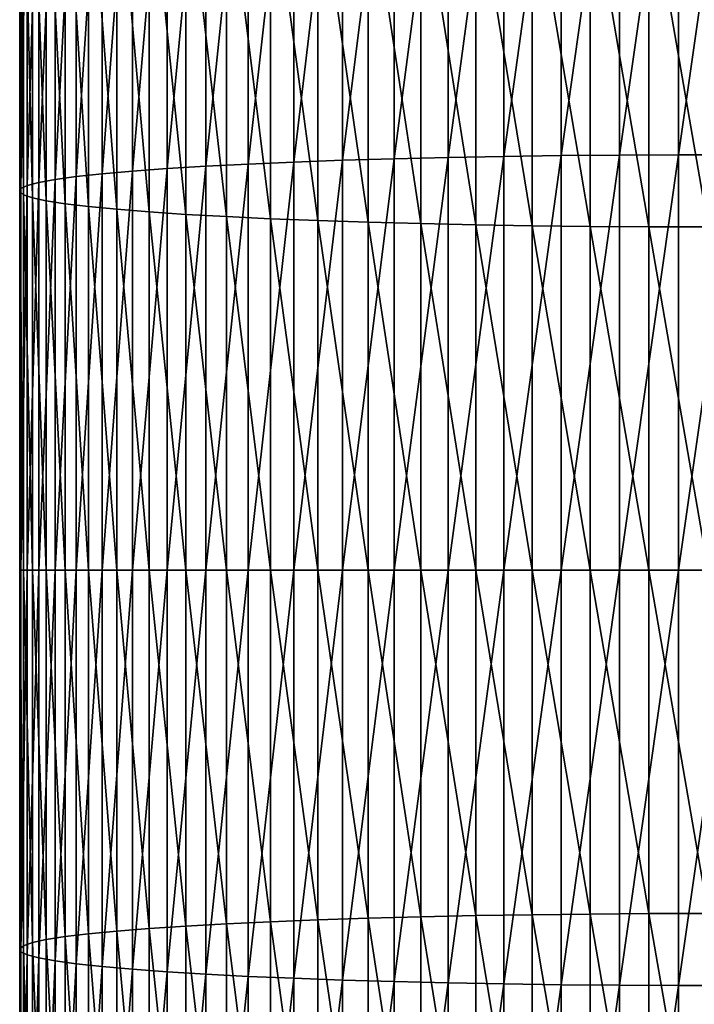
# Model space of a CAD drawing. Extents: x -30 to 73, y -210 to 30.
# Drawn here: x -9 to 0, y -106 to -92 of the extents above; entities that cross this region are included whole.
import ezdxf

# ---------------------------------------------------------------- set-up
doc = ezdxf.new("R2010")
doc.units = 0
doc.header["$MEASUREMENT"] = 0
doc.layers.add('L1', color=7, linetype='Continuous')

msp = doc.modelspace()

# ---------------------------------------------------------------- linework, layer by layer
at = {"layer": 'L1', "color": 7}
for points in [[(-1.223108, -94.27335, 413.471), (-1.223108, -88.5624, 413.0215), (-2.028449, -94.28068, 413.3312)], [(-2.028449, -94.28068, 413.3312), (-1.223108, -88.5624, 413.0215), (-2.028449, -88.57703, 412.8823)], [(-0.408711, -94.26967, 413.5412), (-0.408711, -88.55505, 413.0914), (-1.223108, -94.27335, 413.471)], [(-1.223108, -94.27335, 413.471), (-0.408711, -88.55505, 413.0914), (-1.223108, -88.5624, 413.0215)], [(0.408711, -94.26967, 413.5412), (0.408711, -88.55505, 413.0914), (-0.408711, -94.26967, 413.5412)], [(-0.408711, -94.26967, 413.5412), (0.408711, -88.55505, 413.0914), (-0.408711, -88.55505, 413.0914)], [(-4.331114, -94.32389, 412.5066), (-4.331114, -88.66334, 412.0611), (-5.041935, -94.34501, 412.1036)], [(-5.041935, -94.34501, 412.1036), (-4.331114, -88.66334, 412.0611), (-5.041935, -88.70552, 411.6597)], [(-3.588226, -94.30604, 412.8472), (-3.588226, -88.62769, 412.4003), (-4.331114, -94.32389, 412.5066)], [(-4.331114, -94.32389, 412.5066), (-3.588226, -88.62769, 412.4003), (-4.331114, -88.66334, 412.0611)], [(-2.818772, -94.29161, 413.1227), (-2.818772, -88.59885, 412.6747), (-3.588226, -94.30604, 412.8472)], [(-3.588226, -94.30604, 412.8472), (-2.818772, -88.59885, 412.6747), (-3.588226, -88.62769, 412.4003)], [(-2.028449, -94.28068, 413.3312), (-2.028449, -88.57703, 412.8823), (-2.818772, -94.29161, 413.1227)], [(-2.818772, -94.29161, 413.1227), (-2.028449, -88.57703, 412.8823), (-2.818772, -88.59885, 412.6747)], [(-6.346607, -94.39644, 411.1223), (-6.346607, -88.80825, 410.6825), (-6.930797, -94.42636, 410.5513)], [(-6.930797, -94.42636, 410.5513), (-6.346607, -88.80825, 410.6825), (-6.930797, -88.86801, 410.1138)], [(-5.715428, -94.36926, 411.641), (-5.715428, -88.75395, 411.199), (-6.346607, -94.39644, 411.1223)], [(-6.346607, -94.39644, 411.1223), (-5.715428, -88.75395, 411.199), (-6.346607, -88.80825, 410.6825)], [(-5.041935, -94.34501, 412.1036), (-5.041935, -88.70552, 411.6597), (-5.715428, -94.36926, 411.641)], [(-5.715428, -94.36926, 411.641), (-5.041935, -88.70552, 411.6597), (-5.715428, -88.75395, 411.199)], [(-7.463674, -94.4588, 409.9323), (-7.463674, -88.9328, 409.4974), (-7.941292, -94.49352, 409.2698)], [(-7.941292, -94.49352, 409.2698), (-7.463674, -88.9328, 409.4974), (-7.941292, -89.00214, 408.8376)], [(-6.930797, -94.42636, 410.5513), (-6.930797, -88.86801, 410.1138), (-7.463674, -94.4588, 409.9323)], [(-7.463674, -94.4588, 409.9323), (-6.930797, -88.86801, 410.1138), (-7.463674, -88.9328, 409.4974)], [(-8.360116, -94.53026, 408.5688), (-8.360116, -89.07552, 408.1395), (-8.717044, -94.56875, 407.8344)], [(-8.717044, -94.56875, 407.8344), (-8.360116, -89.07552, 408.1395), (-8.717044, -89.15239, 407.4082)], [(-7.941292, -94.49352, 409.2698), (-7.941292, -89.00214, 408.8376), (-8.360116, -94.53026, 408.5688)], [(-8.360116, -94.53026, 408.5688), (-7.941292, -89.00214, 408.8376), (-8.360116, -89.07552, 408.1395)], [(-9.009435, -94.6087, 407.0722), (-9.009435, -89.23218, 406.649), (-9.235123, -94.64981, 406.2876)], [(-9.235123, -94.64981, 406.2876), (-9.009435, -89.23218, 406.649), (-9.235123, -89.3143, 405.8677)], [(-8.717044, -94.56875, 407.8344), (-8.717044, -89.15239, 407.4082), (-9.009435, -94.6087, 407.0722)], [(-9.009435, -94.6087, 407.0722), (-8.717044, -89.15239, 407.4082), (-9.009435, -89.23218, 406.649)], [(-9.235123, -94.64981, 406.2876), (-9.235123, -89.3143, 405.8677), (-9.392438, -94.6918, 405.4865)], [(-9.392438, -94.6918, 405.4865), (-9.235123, -89.3143, 405.8677), (-9.392438, -89.39815, 405.0699)], [(-9.480213, -94.73433, 404.6749), (-9.480213, -89.4831, 404.2617), (-9.497801, -94.7771, 403.8588)], [(-9.497801, -94.7771, 403.8588), (-9.480213, -89.4831, 404.2617), (-9.497801, -89.56852, 403.4489)], [(-9.392438, -94.6918, 405.4865), (-9.392438, -89.39815, 405.0699), (-9.480213, -94.73433, 404.6749)], [(-9.480213, -94.73433, 404.6749), (-9.392438, -89.39815, 405.0699), (-9.480213, -89.4831, 404.2617)], [(-9.497801, -94.7771, 403.8588), (-9.497801, -89.56852, 403.4489), (-9.44507, -94.81979, 403.0442)], [(-9.44507, -94.81979, 403.0442), (-9.497801, -89.56852, 403.4489), (-9.44507, -89.65378, 402.6377)], [(-9.44507, -94.81979, 403.0442), (-9.44507, -89.65378, 402.6377), (-9.322411, -94.86209, 402.2372)], [(-9.322411, -94.86209, 402.2372), (-9.44507, -89.65378, 402.6377), (-9.322411, -89.73826, 401.8339)], [(-9.322411, -94.86209, 402.2372), (-9.322411, -89.73826, 401.8339), (-9.130733, -94.90368, 401.4436)], [(-9.130733, -94.90368, 401.4436), (-9.322411, -89.73826, 401.8339), (-9.130733, -89.82132, 401.0437)], [(-9.130733, -94.90368, 401.4436), (-9.130733, -89.82132, 401.0437), (-8.871454, -94.94425, 400.6695)], [(-8.871454, -94.94425, 400.6695), (-9.130733, -89.82132, 401.0437), (-8.871454, -89.90236, 400.2727)], [(-8.871454, -94.94425, 400.6695), (-8.871454, -89.90236, 400.2727), (-8.546493, -94.9835, 399.9205)], [(-8.546493, -94.9835, 399.9205), (-8.871454, -89.90236, 400.2727), (-8.546493, -89.98076, 399.5267)], [(-8.546493, -94.9835, 399.9205), (-8.546493, -89.98076, 399.5267), (-8.158257, -95.02115, 399.2021)], [(-8.158257, -95.02115, 399.2021), (-8.546493, -89.98076, 399.5267), (-8.158257, -90.05595, 398.8113)], [(-8.158257, -95.02115, 399.2021), (-8.158257, -90.05595, 398.8113), (-7.709621, -95.05691, 398.5197)], [(-7.709621, -95.05691, 398.5197), (-8.158257, -90.05595, 398.8113), (-7.709621, -90.12737, 398.1318)], [(-7.709621, -95.05691, 398.5197), (-7.709621, -90.12737, 398.1318), (-7.203905, -95.09052, 397.8784)], [(-7.203905, -95.09052, 397.8784), (-7.709621, -90.12737, 398.1318), (-7.203905, -90.1945, 397.4931)], [(-7.203905, -95.09052, 397.8784), (-7.203905, -90.1945, 397.4931), (-6.644854, -95.12173, 397.2829)], [(-6.644854, -95.12173, 397.2829), (-7.203905, -90.1945, 397.4931), (-6.644854, -90.25684, 396.9)], [(-6.644854, -95.12173, 397.2829), (-6.644854, -90.25684, 396.9), (-6.036607, -95.15031, 396.7375)], [(-6.036607, -95.15031, 396.7375), (-6.644854, -90.25684, 396.9), (-6.036607, -90.31392, 396.3569)], [(-6.036607, -95.15031, 396.7375), (-6.036607, -90.31392, 396.3569), (-5.383667, -95.17605, 396.2464)], [(-5.383667, -95.17605, 396.2464), (-6.036607, -90.31392, 396.3569), (-5.383667, -90.36533, 395.8678)], [(-5.383667, -95.17605, 396.2464), (-5.383667, -90.36533, 395.8678), (-4.690868, -95.19876, 395.8132)], [(-4.690868, -95.19876, 395.8132), (-5.383667, -90.36533, 395.8678), (-4.690868, -90.41067, 395.4363)], [(-4.690868, -95.19876, 395.8132), (-4.690868, -90.41067, 395.4363), (-3.963339, -95.21826, 395.441)], [(-3.963339, -95.21826, 395.441), (-4.690868, -90.41067, 395.4363), (-3.963339, -90.44963, 395.0657)], [(-3.963339, -95.21826, 395.441), (-3.963339, -90.44963, 395.0657), (-3.206467, -95.23442, 395.1327)], [(-3.206467, -95.23442, 395.1327), (-3.963339, -90.44963, 395.0657), (-3.206467, -90.4819, 394.7587)], [(-3.206467, -95.23442, 395.1327), (-3.206467, -90.4819, 394.7587), (-2.425856, -95.24711, 394.8905)], [(-2.425856, -95.24711, 394.8905), (-3.206467, -90.4819, 394.7587), (-2.425856, -90.50725, 394.5175)], [(-2.425856, -95.24711, 394.8905), (-2.425856, -90.50725, 394.5175), (-1.627285, -95.25625, 394.7162)], [(-1.627285, -95.25625, 394.7162), (-2.425856, -90.50725, 394.5175), (-1.627285, -90.5255, 394.3439)], [(-1.627285, -95.25625, 394.7162), (-1.627285, -90.5255, 394.3439), (-0.816666, -95.26175, 394.6111)], [(-0.816666, -95.26175, 394.6111), (-1.627285, -90.5255, 394.3439), (-0.816666, -90.5365, 394.2392)], [(0, -95.26359, 394.576), (-0.816666, -95.26175, 394.6111), (-0.816666, -90.5365, 394.2392)], [(0, -95.26359, 394.576), (-0.816666, -90.5365, 394.2392), (0, -90.54017, 394.2042)], [(-1.223108, -100, 413.6209), (-1.223108, -94.27335, 413.471), (-2.028449, -100, 413.4809)], [(-2.028449, -100, 413.4809), (-1.223108, -94.27335, 413.471), (-2.028449, -94.28068, 413.3312)], [(-0.408711, -100, 413.6912), (-0.408711, -94.26967, 413.5412), (-1.223108, -100, 413.6209)], [(-1.223108, -100, 413.6209), (-0.408711, -94.26967, 413.5412), (-1.223108, -94.27335, 413.471)], [(0.408711, -100, 413.6912), (0.408711, -94.26967, 413.5412), (-0.408711, -100, 413.6912)], [(-0.408711, -100, 413.6912), (0.408711, -94.26967, 413.5412), (-0.408711, -94.26967, 413.5412)], [(-6.346607, -100, 411.269), (-6.346607, -94.39644, 411.1223), (-6.930797, -100, 410.6973)], [(-6.930797, -100, 410.6973), (-6.346607, -94.39644, 411.1223), (-6.930797, -94.42636, 410.5513)], [(-5.715428, -100, 411.7884), (-5.715428, -94.36926, 411.641), (-6.346607, -100, 411.269)], [(-6.346607, -100, 411.269), (-5.715428, -94.36926, 411.641), (-6.346607, -94.39644, 411.1223)], [(-5.041935, -100, 412.2517), (-5.041935, -94.34501, 412.1036), (-5.715428, -100, 411.7884)], [(-5.715428, -100, 411.7884), (-5.041935, -94.34501, 412.1036), (-5.715428, -94.36926, 411.641)], [(-4.331114, -100, 412.6553), (-4.331114, -94.32389, 412.5066), (-5.041935, -100, 412.2517)], [(-5.041935, -100, 412.2517), (-4.331114, -94.32389, 412.5066), (-5.041935, -94.34501, 412.1036)], [(-3.588226, -100, 412.9963), (-3.588226, -94.30604, 412.8472), (-4.331114, -100, 412.6553)], [(-4.331114, -100, 412.6553), (-3.588226, -94.30604, 412.8472), (-4.331114, -94.32389, 412.5066)], [(-2.818772, -100, 413.2722), (-2.818772, -94.29161, 413.1227), (-3.588226, -100, 412.9963)], [(-3.588226, -100, 412.9963), (-2.818772, -94.29161, 413.1227), (-3.588226, -94.30604, 412.8472)], [(-2.028449, -100, 413.4809), (-2.028449, -94.28068, 413.3312), (-2.818772, -100, 413.2722)], [(-2.818772, -100, 413.2722), (-2.028449, -94.28068, 413.3312), (-2.818772, -94.29161, 413.1227)], [(-8.360116, -100, 408.712), (-8.360116, -94.53026, 408.5688), (-8.717044, -100, 407.9767)], [(-8.717044, -100, 407.9767), (-8.360116, -94.53026, 408.5688), (-8.717044, -94.56875, 407.8344)], [(-7.941292, -100, 409.414), (-7.941292, -94.49352, 409.2698), (-8.360116, -100, 408.712)], [(-8.360116, -100, 408.712), (-7.941292, -94.49352, 409.2698), (-8.360116, -94.53026, 408.5688)], [(-7.463674, -100, 410.0774), (-7.463674, -94.4588, 409.9323), (-7.941292, -100, 409.414)], [(-7.941292, -100, 409.414), (-7.463674, -94.4588, 409.9323), (-7.941292, -94.49352, 409.2698)], [(-6.930797, -100, 410.6973), (-6.930797, -94.42636, 410.5513), (-7.463674, -100, 410.0774)], [(-7.463674, -100, 410.0774), (-6.930797, -94.42636, 410.5513), (-7.463674, -94.4588, 409.9323)], [(-9.235123, -100, 406.4277), (-9.235123, -94.64981, 406.2876), (-9.392438, -100, 405.6255)], [(-9.392438, -100, 405.6255), (-9.235123, -94.64981, 406.2876), (-9.392438, -94.6918, 405.4865)], [(-9.009435, -100, 407.2133), (-9.009435, -94.6087, 407.0722), (-9.235123, -100, 406.4277)], [(-9.235123, -100, 406.4277), (-9.009435, -94.6087, 407.0722), (-9.235123, -94.64981, 406.2876)], [(-8.717044, -100, 407.9767), (-8.717044, -94.56875, 407.8344), (-9.009435, -100, 407.2133)], [(-9.009435, -100, 407.2133), (-8.717044, -94.56875, 407.8344), (-9.009435, -94.6087, 407.0722)], [(-9.480213, -100, 404.8128), (-9.480213, -94.73433, 404.6749), (-9.497801, -100, 403.9956)], [(-9.497801, -100, 403.9956), (-9.480213, -94.73433, 404.6749), (-9.497801, -94.7771, 403.8588)], [(-9.497801, -100, 403.9956), (-9.497801, -94.7771, 403.8588), (-9.44507, -100, 403.1799)], [(-9.44507, -100, 403.1799), (-9.497801, -94.7771, 403.8588), (-9.44507, -94.81979, 403.0442)], [(-9.392438, -100, 405.6255), (-9.392438, -94.6918, 405.4865), (-9.480213, -100, 404.8128)], [(-9.480213, -100, 404.8128), (-9.392438, -94.6918, 405.4865), (-9.480213, -94.73433, 404.6749)], [(-9.44507, -100, 403.1799), (-9.44507, -94.81979, 403.0442), (-9.322411, -100, 402.3717)], [(-9.322411, -100, 402.3717), (-9.44507, -94.81979, 403.0442), (-9.322411, -94.86209, 402.2372)], [(-9.322411, -100, 402.3717), (-9.322411, -94.86209, 402.2372), (-9.130733, -100, 401.5771)], [(-9.130733, -100, 401.5771), (-9.322411, -94.86209, 402.2372), (-9.130733, -94.90368, 401.4436)], [(-9.130733, -100, 401.5771), (-9.130733, -94.90368, 401.4436), (-8.871454, -100, 400.8019)], [(-8.871454, -100, 400.8019), (-9.130733, -94.90368, 401.4436), (-8.871454, -94.94425, 400.6695)], [(-8.871454, -100, 400.8019), (-8.871454, -94.94425, 400.6695), (-8.546493, -100, 400.0518)], [(-8.546493, -100, 400.0518), (-8.871454, -94.94425, 400.6695), (-8.546493, -94.9835, 399.9205)], [(-8.546493, -100, 400.0518), (-8.546493, -94.9835, 399.9205), (-8.158257, -100, 399.3325)], [(-8.158257, -100, 399.3325), (-8.546493, -94.9835, 399.9205), (-8.158257, -95.02115, 399.2021)], [(-8.158257, -100, 399.3325), (-8.158257, -95.02115, 399.2021), (-7.709621, -100, 398.6492)], [(-7.709621, -100, 398.6492), (-8.158257, -95.02115, 399.2021), (-7.709621, -95.05691, 398.5197)], [(-7.709621, -100, 398.6492), (-7.709621, -95.05691, 398.5197), (-7.203905, -100, 398.007)], [(-7.203905, -100, 398.007), (-7.709621, -95.05691, 398.5197), (-7.203905, -95.09052, 397.8784)], [(-7.203905, -100, 398.007), (-7.203905, -95.09052, 397.8784), (-6.644854, -100, 397.4106)], [(-6.644854, -100, 397.4106), (-7.203905, -95.09052, 397.8784), (-6.644854, -95.12173, 397.2829)], [(-6.644854, -100, 397.4106), (-6.644854, -95.12173, 397.2829), (-6.036607, -100, 396.8645)], [(-6.036607, -100, 396.8645), (-6.644854, -95.12173, 397.2829), (-6.036607, -95.15031, 396.7375)], [(-6.036607, -100, 396.8645), (-6.036607, -95.15031, 396.7375), (-5.383667, -100, 396.3727)], [(-5.383667, -100, 396.3727), (-6.036607, -95.15031, 396.7375), (-5.383667, -95.17605, 396.2464)], [(-5.383667, -100, 396.3727), (-5.383667, -95.17605, 396.2464), (-4.690868, -100, 395.9389)], [(-4.690868, -100, 395.9389), (-5.383667, -95.17605, 396.2464), (-4.690868, -95.19876, 395.8132)], [(-4.690868, -100, 395.9389), (-4.690868, -95.19876, 395.8132), (-3.963339, -100, 395.5662)], [(-3.963339, -100, 395.5662), (-4.690868, -95.19876, 395.8132), (-3.963339, -95.21826, 395.441)], [(-3.963339, -100, 395.5662), (-3.963339, -95.21826, 395.441), (-3.206467, -100, 395.2575)], [(-3.206467, -100, 395.2575), (-3.963339, -95.21826, 395.441), (-3.206467, -95.23442, 395.1327)], [(-3.206467, -100, 395.2575), (-3.206467, -95.23442, 395.1327), (-2.425856, -100, 395.0149)], [(-2.425856, -100, 395.0149), (-3.206467, -95.23442, 395.1327), (-2.425856, -95.24711, 394.8905)], [(-2.425856, -100, 395.0149), (-2.425856, -95.24711, 394.8905), (-1.627285, -100, 394.8404)], [(-1.627285, -100, 394.8404), (-2.425856, -95.24711, 394.8905), (-1.627285, -95.25625, 394.7162)], [(-1.627285, -100, 394.8404), (-1.627285, -95.25625, 394.7162), (-0.816666, -100, 394.7352)], [(-0.816666, -100, 394.7352), (-1.627285, -95.25625, 394.7162), (-0.816666, -95.26175, 394.6111)], [(0, -100, 394.7), (-0.816666, -100, 394.7352), (-0.816666, -95.26175, 394.6111)], [(0, -100, 394.7), (-0.816666, -95.26175, 394.6111), (0, -95.26359, 394.576)], [(-9.480213, -105.2657, 404.6749), (-9.480213, -100, 404.8128), (-9.497801, -105.2229, 403.8588)], [(-9.497801, -105.2229, 403.8588), (-9.480213, -100, 404.8128), (-9.497801, -100, 403.9956)], [(-9.497801, -105.2229, 403.8588), (-9.497801, -100, 403.9956), (-9.44507, -105.1802, 403.0442)], [(-9.44507, -105.1802, 403.0442), (-9.497801, -100, 403.9956), (-9.44507, -100, 403.1799)], [(-9.392438, -105.3082, 405.4865), (-9.392438, -100, 405.6255), (-9.480213, -105.2657, 404.6749)], [(-9.480213, -105.2657, 404.6749), (-9.392438, -100, 405.6255), (-9.480213, -100, 404.8128)], [(-9.44507, -105.1802, 403.0442), (-9.44507, -100, 403.1799), (-9.322411, -105.1379, 402.2372)], [(-9.322411, -105.1379, 402.2372), (-9.44507, -100, 403.1799), (-9.322411, -100, 402.3717)], [(-9.235123, -105.3502, 406.2876), (-9.235123, -100, 406.4277), (-9.392438, -105.3082, 405.4865)], [(-9.392438, -105.3082, 405.4865), (-9.235123, -100, 406.4277), (-9.392438, -100, 405.6255)], [(-9.322411, -105.1379, 402.2372), (-9.322411, -100, 402.3717), (-9.130733, -105.0963, 401.4436)], [(-9.130733, -105.0963, 401.4436), (-9.322411, -100, 402.3717), (-9.130733, -100, 401.5771)], [(-9.009435, -105.3913, 407.0722), (-9.009435, -100, 407.2133), (-9.235123, -105.3502, 406.2876)], [(-9.235123, -105.3502, 406.2876), (-9.009435, -100, 407.2133), (-9.235123, -100, 406.4277)], [(-9.130733, -105.0963, 401.4436), (-9.130733, -100, 401.5771), (-8.871454, -105.0557, 400.6695)], [(-8.871454, -105.0557, 400.6695), (-9.130733, -100, 401.5771), (-8.871454, -100, 400.8019)], [(-8.717044, -105.4313, 407.8344), (-8.717044, -100, 407.9767), (-9.009435, -105.3913, 407.0722)], [(-9.009435, -105.3913, 407.0722), (-8.717044, -100, 407.9767), (-9.009435, -100, 407.2133)], [(-8.871454, -105.0557, 400.6695), (-8.871454, -100, 400.8019), (-8.546493, -105.0165, 399.9205)], [(-8.546493, -105.0165, 399.9205), (-8.871454, -100, 400.8019), (-8.546493, -100, 400.0518)], [(-8.360116, -105.4697, 408.5688), (-8.360116, -100, 408.712), (-8.717044, -105.4313, 407.8344)], [(-8.717044, -105.4313, 407.8344), (-8.360116, -100, 408.712), (-8.717044, -100, 407.9767)], [(-8.546493, -105.0165, 399.9205), (-8.546493, -100, 400.0518), (-8.158257, -104.9789, 399.2021)], [(-8.158257, -104.9789, 399.2021), (-8.546493, -100, 400.0518), (-8.158257, -100, 399.3325)], [(-7.941292, -105.5065, 409.2698), (-7.941292, -100, 409.414), (-8.360116, -105.4697, 408.5688)], [(-8.360116, -105.4697, 408.5688), (-7.941292, -100, 409.414), (-8.360116, -100, 408.712)], [(-8.158257, -104.9789, 399.2021), (-8.158257, -100, 399.3325), (-7.709621, -104.9431, 398.5197)], [(-7.709621, -104.9431, 398.5197), (-8.158257, -100, 399.3325), (-7.709621, -100, 398.6492)], [(-7.463674, -105.5412, 409.9323), (-7.463674, -100, 410.0774), (-7.941292, -105.5065, 409.2698)], [(-7.941292, -105.5065, 409.2698), (-7.463674, -100, 410.0774), (-7.941292, -100, 409.414)], [(-7.709621, -104.9431, 398.5197), (-7.709621, -100, 398.6492), (-7.203905, -104.9095, 397.8784)], [(-7.203905, -104.9095, 397.8784), (-7.709621, -100, 398.6492), (-7.203905, -100, 398.007)], [(-6.930797, -105.5736, 410.5513), (-6.930797, -100, 410.6973), (-7.463674, -105.5412, 409.9323)], [(-7.463674, -105.5412, 409.9323), (-6.930797, -100, 410.6973), (-7.463674, -100, 410.0774)], [(-7.203905, -104.9095, 397.8784), (-7.203905, -100, 398.007), (-6.644854, -104.8783, 397.2829)], [(-6.644854, -104.8783, 397.2829), (-7.203905, -100, 398.007), (-6.644854, -100, 397.4106)], [(-6.346607, -105.6036, 411.1223), (-6.346607, -100, 411.269), (-6.930797, -105.5736, 410.5513)], [(-6.930797, -105.5736, 410.5513), (-6.346607, -100, 411.269), (-6.930797, -100, 410.6973)], [(-6.644854, -104.8783, 397.2829), (-6.644854, -100, 397.4106), (-6.036607, -104.8497, 396.7375)], [(-6.036607, -104.8497, 396.7375), (-6.644854, -100, 397.4106), (-6.036607, -100, 396.8645)], [(-5.715428, -105.6307, 411.641), (-5.715428, -100, 411.7884), (-6.346607, -105.6036, 411.1223)], [(-6.346607, -105.6036, 411.1223), (-5.715428, -100, 411.7884), (-6.346607, -100, 411.269)], [(-6.036607, -104.8497, 396.7375), (-6.036607, -100, 396.8645), (-5.383667, -104.8239, 396.2464)], [(-5.383667, -104.8239, 396.2464), (-6.036607, -100, 396.8645), (-5.383667, -100, 396.3727)], [(-5.041935, -105.655, 412.1036), (-5.041935, -100, 412.2517), (-5.715428, -105.6307, 411.641)], [(-5.715428, -105.6307, 411.641), (-5.041935, -100, 412.2517), (-5.715428, -100, 411.7884)], [(-5.383667, -104.8239, 396.2464), (-5.383667, -100, 396.3727), (-4.690868, -104.8012, 395.8132)], [(-4.690868, -104.8012, 395.8132), (-5.383667, -100, 396.3727), (-4.690868, -100, 395.9389)], [(-4.331114, -105.6761, 412.5066), (-4.331114, -100, 412.6553), (-5.041935, -105.655, 412.1036)], [(-5.041935, -105.655, 412.1036), (-4.331114, -100, 412.6553), (-5.041935, -100, 412.2517)], [(-4.690868, -104.8012, 395.8132), (-4.690868, -100, 395.9389), (-3.963339, -104.7817, 395.441)], [(-3.963339, -104.7817, 395.441), (-4.690868, -100, 395.9389), (-3.963339, -100, 395.5662)], [(-3.588226, -105.694, 412.8472), (-3.588226, -100, 412.9963), (-4.331114, -105.6761, 412.5066)], [(-4.331114, -105.6761, 412.5066), (-3.588226, -100, 412.9963), (-4.331114, -100, 412.6553)], [(-3.963339, -104.7817, 395.441), (-3.963339, -100, 395.5662), (-3.206467, -104.7656, 395.1327)], [(-3.206467, -104.7656, 395.1327), (-3.963339, -100, 395.5662), (-3.206467, -100, 395.2575)], [(-2.818772, -105.7084, 413.1227), (-2.818772, -100, 413.2722), (-3.588226, -105.694, 412.8472)], [(-3.588226, -105.694, 412.8472), (-2.818772, -100, 413.2722), (-3.588226, -100, 412.9963)], [(-3.206467, -104.7656, 395.1327), (-3.206467, -100, 395.2575), (-2.425856, -104.7529, 394.8905)], [(-2.425856, -104.7529, 394.8905), (-3.206467, -100, 395.2575), (-2.425856, -100, 395.0149)], [(-2.028449, -105.7193, 413.3312), (-2.028449, -100, 413.4809), (-2.818772, -105.7084, 413.1227)], [(-2.818772, -105.7084, 413.1227), (-2.028449, -100, 413.4809), (-2.818772, -100, 413.2722)], [(-2.425856, -104.7529, 394.8905), (-2.425856, -100, 395.0149), (-1.627285, -104.7437, 394.7162)], [(-1.627285, -104.7437, 394.7162), (-2.425856, -100, 395.0149), (-1.627285, -100, 394.8404)], [(-1.223108, -105.7267, 413.471), (-1.223108, -100, 413.6209), (-2.028449, -105.7193, 413.3312)], [(-2.028449, -105.7193, 413.3312), (-1.223108, -100, 413.6209), (-2.028449, -100, 413.4809)], [(-1.627285, -104.7437, 394.7162), (-1.627285, -100, 394.8404), (-0.816666, -104.7382, 394.6111)], [(-0.816666, -104.7382, 394.6111), (-1.627285, -100, 394.8404), (-0.816666, -100, 394.7352)], [(-0.408711, -105.7303, 413.5412), (-0.408711, -100, 413.6912), (-1.223108, -105.7267, 413.471)], [(-1.223108, -105.7267, 413.471), (-0.408711, -100, 413.6912), (-1.223108, -100, 413.6209)], [(0, -104.7364, 394.576), (-0.816666, -104.7382, 394.6111), (-0.816666, -100, 394.7352)], [(0, -104.7364, 394.576), (-0.816666, -100, 394.7352), (0, -100, 394.7)], [(0.408711, -105.7303, 413.5412), (0.408711, -100, 413.6912), (-0.408711, -105.7303, 413.5412)], [(-0.408711, -105.7303, 413.5412), (0.408711, -100, 413.6912), (-0.408711, -100, 413.6912)], [(-6.036607, -109.6861, 396.3569), (-6.644854, -104.8783, 397.2829), (-6.036607, -104.8497, 396.7375)], [(-5.383667, -109.6347, 395.8678), (-6.036607, -104.8497, 396.7375), (-5.383667, -104.8239, 396.2464)], [(-6.036607, -109.6861, 396.3569), (-6.036607, -104.8497, 396.7375), (-5.383667, -109.6347, 395.8678)], [(-4.690868, -109.5893, 395.4363), (-5.383667, -104.8239, 396.2464), (-4.690868, -104.8012, 395.8132)], [(-5.383667, -109.6347, 395.8678), (-5.383667, -104.8239, 396.2464), (-4.690868, -109.5893, 395.4363)], [(-3.963339, -109.5504, 395.0657), (-4.690868, -104.8012, 395.8132), (-3.963339, -104.7817, 395.441)], [(-4.690868, -109.5893, 395.4363), (-4.690868, -104.8012, 395.8132), (-3.963339, -109.5504, 395.0657)], [(-3.206467, -109.5181, 394.7587), (-3.963339, -104.7817, 395.441), (-3.206467, -104.7656, 395.1327)], [(-3.963339, -109.5504, 395.0657), (-3.963339, -104.7817, 395.441), (-3.206467, -109.5181, 394.7587)], [(-2.425856, -109.4927, 394.5175), (-3.206467, -104.7656, 395.1327), (-2.425856, -104.7529, 394.8905)], [(-3.206467, -109.5181, 394.7587), (-3.206467, -104.7656, 395.1327), (-2.425856, -109.4927, 394.5175)], [(-1.627285, -109.4745, 394.3439), (-2.425856, -104.7529, 394.8905), (-1.627285, -104.7437, 394.7162)], [(-2.425856, -109.4927, 394.5175), (-2.425856, -104.7529, 394.8905), (-1.627285, -109.4745, 394.3439)], [(-0.816666, -109.4635, 394.2392), (-1.627285, -104.7437, 394.7162), (-0.816666, -104.7382, 394.6111)], [(-1.627285, -109.4745, 394.3439), (-1.627285, -104.7437, 394.7162), (-0.816666, -109.4635, 394.2392)], [(0, -109.4598, 394.2042), (-0.816666, -104.7382, 394.6111), (0, -104.7364, 394.576)], [(0, -109.4598, 394.2042), (-0.816666, -109.4635, 394.2392), (-0.816666, -104.7382, 394.6111)], [(-8.158257, -109.9441, 398.8113), (-8.546493, -105.0165, 399.9205), (-8.158257, -104.9789, 399.2021)], [(-7.709621, -109.8726, 398.1318), (-8.158257, -104.9789, 399.2021), (-7.709621, -104.9431, 398.5197)], [(-8.158257, -109.9441, 398.8113), (-8.158257, -104.9789, 399.2021), (-7.709621, -109.8726, 398.1318)], [(-7.203905, -109.8055, 397.4931), (-7.709621, -104.9431, 398.5197), (-7.203905, -104.9095, 397.8784)], [(-7.709621, -109.8726, 398.1318), (-7.709621, -104.9431, 398.5197), (-7.203905, -109.8055, 397.4931)], [(-6.644854, -109.7432, 396.9), (-7.203905, -104.9095, 397.8784), (-6.644854, -104.8783, 397.2829)], [(-7.203905, -109.8055, 397.4931), (-7.203905, -104.9095, 397.8784), (-6.644854, -109.7432, 396.9)], [(-6.644854, -109.7432, 396.9), (-6.644854, -104.8783, 397.2829), (-6.036607, -109.6861, 396.3569)], [(-9.322411, -110.2617, 401.8339), (-9.44507, -105.1802, 403.0442), (-9.322411, -105.1379, 402.2372)], [(-9.130733, -110.1787, 401.0437), (-9.322411, -105.1379, 402.2372), (-9.130733, -105.0963, 401.4436)], [(-9.322411, -110.2617, 401.8339), (-9.322411, -105.1379, 402.2372), (-9.130733, -110.1787, 401.0437)], [(-8.871454, -110.0976, 400.2727), (-9.130733, -105.0963, 401.4436), (-8.871454, -105.0557, 400.6695)], [(-9.130733, -110.1787, 401.0437), (-9.130733, -105.0963, 401.4436), (-8.871454, -110.0976, 400.2727)], [(-8.546493, -110.0192, 399.5267), (-8.871454, -105.0557, 400.6695), (-8.546493, -105.0165, 399.9205)], [(-8.871454, -110.0976, 400.2727), (-8.871454, -105.0557, 400.6695), (-8.546493, -110.0192, 399.5267)], [(-8.546493, -110.0192, 399.5267), (-8.546493, -105.0165, 399.9205), (-8.158257, -109.9441, 398.8113)], [(-9.44507, -110.3462, 402.6377), (-9.497801, -105.2229, 403.8588), (-9.44507, -105.1802, 403.0442)], [(-9.497801, -110.4315, 403.4489), (-9.480213, -105.2657, 404.6749), (-9.497801, -105.2229, 403.8588)], [(-9.497801, -110.4315, 403.4489), (-9.497801, -105.2229, 403.8588), (-9.44507, -110.3462, 402.6377)], [(-9.480213, -110.5169, 404.2617), (-9.480213, -105.2657, 404.6749), (-9.497801, -110.4315, 403.4489)], [(-9.480213, -110.5169, 404.2617), (-9.392438, -105.3082, 405.4865), (-9.480213, -105.2657, 404.6749)], [(-9.44507, -110.3462, 402.6377), (-9.44507, -105.1802, 403.0442), (-9.322411, -110.2617, 401.8339)], [(-9.392438, -110.6019, 405.0699), (-9.392438, -105.3082, 405.4865), (-9.480213, -110.5169, 404.2617)], [(-9.392438, -110.6019, 405.0699), (-9.235123, -105.3502, 406.2876), (-9.392438, -105.3082, 405.4865)], [(-9.235123, -110.6857, 405.8677), (-9.235123, -105.3502, 406.2876), (-9.392438, -110.6019, 405.0699)], [(-9.235123, -110.6857, 405.8677), (-9.009435, -105.3913, 407.0722), (-9.235123, -105.3502, 406.2876)], [(-9.009435, -110.7678, 406.649), (-9.009435, -105.3913, 407.0722), (-9.235123, -110.6857, 405.8677)], [(-9.009435, -110.7678, 406.649), (-8.717044, -105.4313, 407.8344), (-9.009435, -105.3913, 407.0722)], [(-8.717044, -110.8476, 407.4082), (-8.717044, -105.4313, 407.8344), (-9.009435, -110.7678, 406.649)], [(-8.717044, -110.8476, 407.4082), (-8.360116, -105.4697, 408.5688), (-8.717044, -105.4313, 407.8344)], [(-8.360116, -110.9245, 408.1395), (-8.360116, -105.4697, 408.5688), (-8.717044, -110.8476, 407.4082)], [(-8.360116, -110.9245, 408.1395), (-7.941292, -105.5065, 409.2698), (-8.360116, -105.4697, 408.5688)], [(-7.941292, -110.9979, 408.8376), (-7.941292, -105.5065, 409.2698), (-8.360116, -110.9245, 408.1395)], [(-7.941292, -110.9979, 408.8376), (-7.463674, -105.5412, 409.9323), (-7.941292, -105.5065, 409.2698)], [(-7.463674, -111.0672, 409.4974), (-7.463674, -105.5412, 409.9323), (-7.941292, -110.9979, 408.8376)], [(-7.463674, -111.0672, 409.4974), (-6.930797, -105.5736, 410.5513), (-7.463674, -105.5412, 409.9323)], [(-6.930797, -111.132, 410.1138), (-6.930797, -105.5736, 410.5513), (-7.463674, -111.0672, 409.4974)], [(-6.930797, -111.132, 410.1138), (-6.346607, -105.6036, 411.1223), (-6.930797, -105.5736, 410.5513)], [(-6.346607, -111.1918, 410.6825), (-6.346607, -105.6036, 411.1223), (-6.930797, -111.132, 410.1138)], [(-6.346607, -111.1918, 410.6825), (-5.715428, -105.6307, 411.641), (-6.346607, -105.6036, 411.1223)], [(-5.715428, -111.246, 411.199), (-5.715428, -105.6307, 411.641), (-6.346607, -111.1918, 410.6825)], [(-5.715428, -111.246, 411.199), (-5.041935, -105.655, 412.1036), (-5.715428, -105.6307, 411.641)], [(-5.041935, -111.2945, 411.6597), (-5.041935, -105.655, 412.1036), (-5.715428, -111.246, 411.199)], [(-5.041935, -111.2945, 411.6597), (-4.331114, -105.6761, 412.5066), (-5.041935, -105.655, 412.1036)], [(-4.331114, -111.3367, 412.0611), (-4.331114, -105.6761, 412.5066), (-5.041935, -111.2945, 411.6597)], [(-4.331114, -111.3367, 412.0611), (-3.588226, -105.694, 412.8472), (-4.331114, -105.6761, 412.5066)], [(-3.588226, -111.3723, 412.4003), (-3.588226, -105.694, 412.8472), (-4.331114, -111.3367, 412.0611)], [(-3.588226, -111.3723, 412.4003), (-2.818772, -105.7084, 413.1227), (-3.588226, -105.694, 412.8472)], [(-2.818772, -111.4011, 412.6747), (-2.818772, -105.7084, 413.1227), (-3.588226, -111.3723, 412.4003)], [(-2.818772, -111.4011, 412.6747), (-2.028449, -105.7193, 413.3312), (-2.818772, -105.7084, 413.1227)], [(-2.028449, -111.423, 412.8823), (-2.028449, -105.7193, 413.3312), (-2.818772, -111.4011, 412.6747)], [(-2.028449, -111.423, 412.8823), (-1.223108, -105.7267, 413.471), (-2.028449, -105.7193, 413.3312)], [(-1.223108, -111.4376, 413.0215), (-1.223108, -105.7267, 413.471), (-2.028449, -111.423, 412.8823)], [(-1.223108, -111.4376, 413.0215), (-0.408711, -105.7303, 413.5412), (-1.223108, -105.7267, 413.471)], [(-0.408711, -111.445, 413.0914), (-0.408711, -105.7303, 413.5412), (-1.223108, -111.4376, 413.0215)], [(0.408711, -111.445, 413.0914), (0.408711, -105.7303, 413.5412), (-0.408711, -111.445, 413.0914)], [(-0.408711, -111.445, 413.0914), (0.408711, -105.7303, 413.5412), (-0.408711, -105.7303, 413.5412)]]:
    msp.add_3dface(points, dxfattribs=at)

doc.saveas('drawing.dxf')
